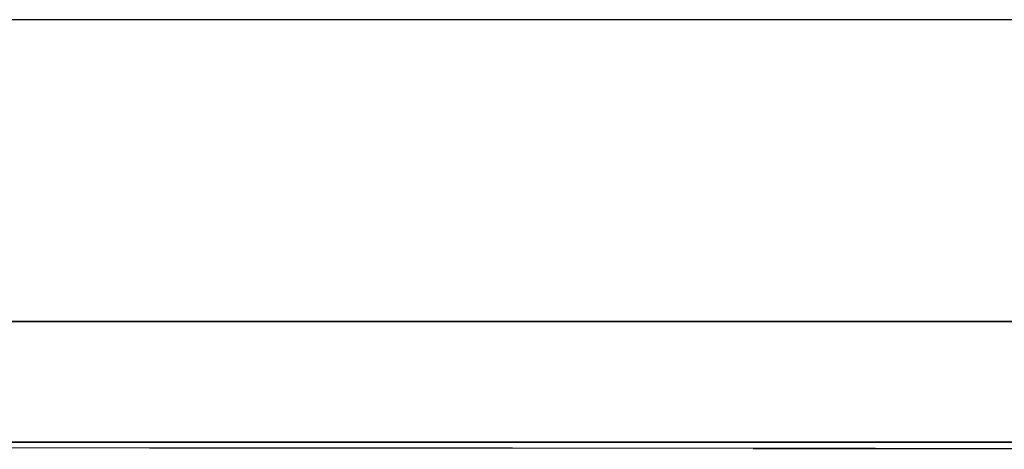
# Model space of a CAD drawing. Units: millimetres. Extents: x -604 to 23516, y 44 to 16109.
# Drawn here: x 12041 to 12107, y 3678 to 3706 of the extents above; entities that cross this region are included whole.
import ezdxf

# ---------------------------------------------------------------- set-up
doc = ezdxf.new("R2010")
doc.units = ezdxf.units.MM
doc.layers.add('______', color=7, linetype='Continuous')

msp = doc.modelspace()

# ---------------------------------------------------------------- linework, layer by layer
msp.add_line((12375.078, 3706.03), (12005.528, 3706.03))
at = {"layer": '______'}
for p, q in [((12002.01, 3686.067), (12089.969, 3686.067)), ((12002.01, 3686.067), (12045.99, 3686.067)), ((12056.042, 3686.067), (12029.209, 3686.067)), ((12062.318, 3686.067), (12036.741, 3686.067)), ((12045.99, 3686.067), (12089.969, 3686.067)), ((12082.874, 3686.067), (12056.042, 3686.067)), ((12087.895, 3686.067), (12062.318, 3686.067)), ((12190.204, 3686.067), (12082.874, 3686.067)), ((12113.471, 3686.067), (12087.895, 3686.067)), ((12089.969, 3686.067), (12177.928, 3686.067)), ((12089.969, 3686.067), (12133.949, 3686.067)), ((12050.051, 3677.686), (12026.035, 3677.702)), ((12029.074, 3678.082), (12042.502, 3678.082)), ((12056.041, 3678.082), (12029.187, 3678.082)), ((12042.502, 3678.082), (12055.929, 3678.082)), ((12074.066, 3677.667), (12050.051, 3677.686)), ((12055.929, 3678.082), (12069.357, 3678.082)), ((12082.874, 3678.082), (12056.041, 3678.082)), ((12069.357, 3678.082), (12082.784, 3678.082)), ((12098.083, 3677.647), (12074.066, 3677.667)), ((12082.784, 3678.082), (12096.212, 3678.082)), ((12190.204, 3678.082), (12082.874, 3678.082)), ((12089.993, 3677.653), (12177.934, 3677.599)), ((12096.212, 3678.082), (12109.639, 3678.082)), ((12130.023, 3677.622), (12098.083, 3677.647))]:
    msp.add_line(p, q, dxfattribs=at)

doc.saveas('drawing.dxf')
